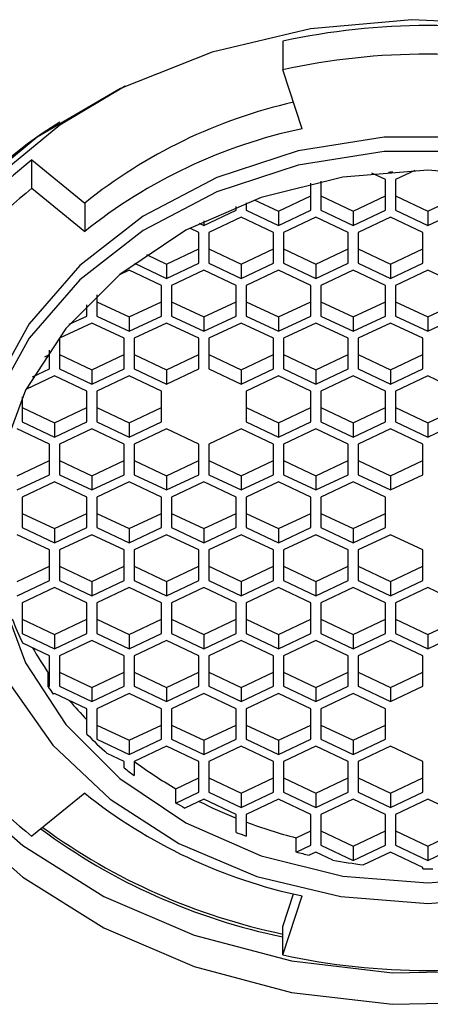
# Model space of a CAD drawing. Units: millimetres. Extents: x -383 to 210, y 0 to 356.
# Drawn here: x -335 to -326, y 36 to 56 of the extents above; entities that cross this region are included whole.
import ezdxf

# ---------------------------------------------------------------- set-up
doc = ezdxf.new("R2010")
doc.units = ezdxf.units.MM
doc.layers.add('A1', color=7, linetype='Continuous')

msp = doc.modelspace()

# ---------------------------------------------------------------- linework, layer by layer
at = {"layer": 'A1', "color": 0, "linetype": 'Continuous', "lineweight": 25}
for p, q in [((-329.382, 55.77), (-329.382, 55.197)), ((-328.994, 54.01), (-329.382, 55.197)), ((-334.426, 53.385), (-333.365, 52.516)), ((-334.426, 52.812), (-334.426, 53.385)), ((-327.321, 52.987), (-327.594, 53.117)), ((-327.258, 53.147), (-327.221, 53.129)), ((-327.221, 53.129), (-327.17, 53.153)), ((-327.221, 53.15), (-327.221, 53.129)), ((-326.728, 53.173), (-327.121, 52.987)), ((-328.821, 52.373), (-328.821, 52.913)), ((-328.621, 52.956), (-328.621, 52.373)), ((-327.321, 52.373), (-327.321, 52.987)), ((-327.121, 52.987), (-327.121, 52.373)), ((-334.426, 52.812), (-333.365, 51.943)), ((-333.365, 52.516), (-333.365, 51.943)), ((-330.121, 52.523), (-330.121, 52.373)), ((-329.958, 52.582), (-329.471, 52.352)), ((-329.471, 52.352), (-328.821, 52.659)), ((-328.621, 52.659), (-327.971, 52.352)), ((-327.971, 52.352), (-327.321, 52.659)), ((-327.121, 52.659), (-326.471, 52.352)), ((-326.471, 52.352), (-325.821, 52.659)), ((-330.971, 52.065), (-330.321, 52.373)), ((-330.321, 52.373), (-330.321, 52.445)), ((-330.121, 52.373), (-329.471, 52.065)), ((-329.471, 52.065), (-328.821, 52.373)), ((-329.471, 52.352), (-329.471, 52.065)), ((-328.621, 52.373), (-327.971, 52.065)), ((-327.971, 52.065), (-327.321, 52.373)), ((-327.971, 52.352), (-327.971, 52.065)), ((-327.121, 52.373), (-326.471, 52.065)), ((-326.471, 52.065), (-325.821, 52.373)), ((-326.471, 52.352), (-326.471, 52.065)), ((-331.064, 52.109), (-330.971, 52.065)), ((-330.971, 52.156), (-330.971, 52.065)), ((-330.221, 52.231), (-330.871, 51.923)), ((-329.571, 51.923), (-330.221, 52.231)), ((-328.721, 52.231), (-329.371, 51.923)), ((-328.071, 51.923), (-328.721, 52.231)), ((-327.221, 52.231), (-327.871, 51.923)), ((-326.571, 51.923), (-327.221, 52.231)), ((-331.071, 51.923), (-331.254, 52.01)), ((-331.071, 51.308), (-331.071, 51.923)), ((-330.871, 51.923), (-330.871, 51.308)), ((-329.571, 51.308), (-329.571, 51.923)), ((-329.371, 51.923), (-329.371, 51.308)), ((-328.071, 51.308), (-328.071, 51.923)), ((-327.871, 51.923), (-327.871, 51.308)), ((-326.571, 51.308), (-326.571, 51.923)), ((-331.721, 51.288), (-331.071, 51.595)), ((-330.871, 51.595), (-330.221, 51.288)), ((-330.221, 51.288), (-329.571, 51.595)), ((-329.371, 51.595), (-328.721, 51.288)), ((-328.721, 51.288), (-328.071, 51.595)), ((-327.871, 51.595), (-327.221, 51.288)), ((-327.221, 51.288), (-326.571, 51.595)), ((-332.365, 51.306), (-331.721, 51.001)), ((-332.124, 51.479), (-331.721, 51.288)), ((-331.721, 51.001), (-331.071, 51.308)), ((-330.871, 51.308), (-330.221, 51.001)), ((-330.221, 51.001), (-329.571, 51.308)), ((-329.371, 51.308), (-328.721, 51.001)), ((-328.721, 51.001), (-328.071, 51.308)), ((-327.871, 51.308), (-327.221, 51.001)), ((-327.221, 51.001), (-326.571, 51.308)), ((-332.471, 51.167), (-332.654, 51.08)), ((-331.821, 50.859), (-332.471, 51.167)), ((-331.721, 51.288), (-331.721, 51.001)), ((-330.971, 51.167), (-331.621, 50.859)), ((-330.321, 50.859), (-330.971, 51.167)), ((-330.221, 51.288), (-330.221, 51.001)), ((-329.471, 51.167), (-330.121, 50.859)), ((-328.821, 50.859), (-329.471, 51.167)), ((-328.721, 51.288), (-328.721, 51.001)), ((-327.971, 51.167), (-328.621, 50.859)), ((-327.321, 50.859), (-327.971, 51.167)), ((-327.221, 51.288), (-327.221, 51.001)), ((-326.471, 51.167), (-327.121, 50.859)), ((-325.821, 50.859), (-326.471, 51.167)), ((-331.821, 50.244), (-331.821, 50.859)), ((-331.621, 50.859), (-331.621, 50.244)), ((-330.321, 50.244), (-330.321, 50.859)), ((-330.121, 50.859), (-330.121, 50.244)), ((-328.821, 50.244), (-328.821, 50.859)), ((-328.621, 50.859), (-328.621, 50.244)), ((-327.321, 50.244), (-327.321, 50.859)), ((-327.121, 50.859), (-327.121, 50.244)), ((-333.121, 50.667), (-333.121, 50.244)), ((-333.121, 50.531), (-332.471, 50.224)), ((-332.471, 50.224), (-331.821, 50.531)), ((-331.621, 50.531), (-330.971, 50.224)), ((-330.971, 50.224), (-330.321, 50.531)), ((-330.121, 50.531), (-329.471, 50.224)), ((-329.471, 50.224), (-328.821, 50.531)), ((-328.621, 50.531), (-327.971, 50.224)), ((-327.971, 50.224), (-327.321, 50.531)), ((-327.121, 50.531), (-326.471, 50.224)), ((-326.471, 50.224), (-325.821, 50.531)), ((-333.321, 50.244), (-333.321, 50.468)), ((-333.221, 50.102), (-333.871, 49.795)), ((-333.674, 50.077), (-333.321, 50.244)), ((-332.571, 49.795), (-333.221, 50.102)), ((-333.121, 50.244), (-332.471, 49.937)), ((-332.471, 49.937), (-331.821, 50.244)), ((-332.471, 50.224), (-332.471, 49.937)), ((-331.721, 50.102), (-332.371, 49.795)), ((-331.071, 49.795), (-331.721, 50.102)), ((-331.621, 50.244), (-330.971, 49.937)), ((-330.971, 49.937), (-330.321, 50.244)), ((-330.971, 50.224), (-330.971, 49.937)), ((-330.221, 50.102), (-330.871, 49.795)), ((-329.571, 49.795), (-330.221, 50.102)), ((-330.121, 50.244), (-329.471, 49.937)), ((-329.471, 49.937), (-328.821, 50.244)), ((-329.471, 50.224), (-329.471, 49.937)), ((-328.721, 50.102), (-329.371, 49.795)), ((-328.071, 49.795), (-328.721, 50.102)), ((-328.621, 50.244), (-327.971, 49.937)), ((-327.971, 49.937), (-327.321, 50.244)), ((-327.971, 50.224), (-327.971, 49.937)), ((-327.221, 50.102), (-327.871, 49.795)), ((-326.571, 49.795), (-327.221, 50.102)), ((-327.121, 50.244), (-326.471, 49.937)), ((-326.471, 49.937), (-325.821, 50.244)), ((-326.471, 50.224), (-326.471, 49.937)), ((-333.871, 49.795), (-333.871, 49.18)), ((-332.571, 49.18), (-332.571, 49.795)), ((-332.371, 49.795), (-332.371, 49.18)), ((-331.071, 49.18), (-331.071, 49.795)), ((-330.871, 49.795), (-330.871, 49.18)), ((-329.571, 49.18), (-329.571, 49.795)), ((-329.371, 49.795), (-329.371, 49.18)), ((-328.071, 49.18), (-328.071, 49.795)), ((-327.871, 49.795), (-327.871, 49.18)), ((-326.571, 49.18), (-326.571, 49.795)), ((-334.071, 49.18), (-334.071, 49.56)), ((-334.164, 49.423), (-334.071, 49.467)), ((-333.871, 49.467), (-333.221, 49.16)), ((-333.221, 49.16), (-332.571, 49.467)), ((-332.371, 49.467), (-331.721, 49.16)), ((-331.721, 49.16), (-331.071, 49.467)), ((-330.871, 49.467), (-330.221, 49.16)), ((-330.221, 49.16), (-329.571, 49.467)), ((-329.371, 49.467), (-328.721, 49.16)), ((-328.721, 49.16), (-328.071, 49.467)), ((-327.871, 49.467), (-327.221, 49.16)), ((-327.221, 49.16), (-326.571, 49.467)), ((-334.411, 49.019), (-334.071, 49.18)), ((-333.871, 49.18), (-333.221, 48.873)), ((-333.221, 48.873), (-332.571, 49.18)), ((-333.221, 49.16), (-333.221, 48.873)), ((-332.371, 49.18), (-331.721, 48.873)), ((-331.721, 48.873), (-331.071, 49.18)), ((-331.721, 49.16), (-331.721, 48.873)), ((-330.871, 49.18), (-330.221, 48.873)), ((-330.221, 48.873), (-329.571, 49.18)), ((-330.221, 49.16), (-330.221, 48.873)), ((-329.371, 49.18), (-328.721, 48.873)), ((-328.721, 48.873), (-328.071, 49.18)), ((-328.721, 49.16), (-328.721, 48.873)), ((-327.871, 49.18), (-327.221, 48.873)), ((-327.221, 48.873), (-326.571, 49.18)), ((-327.221, 49.16), (-327.221, 48.873)), ((-333.971, 49.038), (-334.547, 48.766)), ((-333.321, 48.731), (-333.971, 49.038)), ((-332.471, 49.038), (-333.121, 48.731)), ((-331.821, 48.731), (-332.471, 49.038)), ((-329.471, 49.038), (-330.121, 48.731)), ((-328.821, 48.731), (-329.471, 49.038)), ((-327.971, 49.038), (-328.621, 48.731)), ((-327.321, 48.731), (-327.971, 49.038)), ((-326.471, 49.038), (-327.121, 48.731)), ((-325.821, 48.731), (-326.471, 49.038)), ((-333.321, 48.116), (-333.321, 48.731)), ((-333.121, 48.731), (-333.121, 48.116)), ((-331.821, 48.116), (-331.821, 48.731)), ((-330.121, 48.731), (-330.121, 48.116)), ((-328.821, 48.116), (-328.821, 48.731)), ((-328.621, 48.731), (-328.621, 48.116)), ((-327.321, 48.116), (-327.321, 48.731)), ((-327.121, 48.731), (-327.121, 48.116)), ((-334.621, 48.617), (-334.621, 48.116)), ((-334.621, 48.403), (-333.971, 48.095)), ((-333.971, 48.095), (-333.321, 48.403)), ((-333.121, 48.403), (-332.471, 48.095)), ((-332.471, 48.095), (-331.821, 48.403)), ((-330.121, 48.403), (-329.471, 48.095)), ((-329.471, 48.095), (-328.821, 48.403)), ((-328.621, 48.403), (-327.971, 48.095)), ((-327.971, 48.095), (-327.321, 48.403)), ((-327.121, 48.403), (-326.471, 48.095)), ((-326.471, 48.095), (-325.821, 48.403)), ((-334.071, 47.667), (-334.721, 47.974)), ((-334.621, 48.116), (-333.971, 47.809)), ((-333.971, 47.809), (-333.321, 48.116)), ((-333.971, 48.095), (-333.971, 47.809)), ((-333.221, 47.974), (-333.871, 47.667)), ((-332.571, 47.667), (-333.221, 47.974)), ((-333.121, 48.116), (-332.471, 47.809)), ((-332.471, 47.809), (-331.821, 48.116)), ((-332.471, 48.095), (-332.471, 47.809)), ((-331.721, 47.974), (-332.371, 47.667)), ((-331.071, 47.667), (-331.721, 47.974)), ((-330.221, 47.974), (-330.871, 47.667)), ((-329.571, 47.667), (-330.221, 47.974)), ((-330.121, 48.116), (-329.471, 47.809)), ((-329.471, 47.809), (-328.821, 48.116)), ((-329.471, 48.095), (-329.471, 47.809)), ((-328.721, 47.974), (-329.371, 47.667)), ((-328.071, 47.667), (-328.721, 47.974)), ((-328.621, 48.116), (-327.971, 47.809)), ((-327.971, 47.809), (-327.321, 48.116)), ((-327.971, 48.095), (-327.971, 47.809)), ((-327.221, 47.974), (-327.871, 47.667)), ((-326.571, 47.667), (-327.221, 47.974)), ((-327.121, 48.116), (-326.471, 47.809)), ((-326.471, 47.809), (-325.821, 48.116)), ((-326.471, 48.095), (-326.471, 47.809)), ((-334.071, 47.052), (-334.071, 47.667)), ((-333.871, 47.667), (-333.871, 47.052)), ((-332.571, 47.052), (-332.571, 47.667)), ((-332.371, 47.667), (-332.371, 47.052)), ((-331.071, 47.052), (-331.071, 47.667)), ((-330.871, 47.667), (-330.871, 47.052)), ((-329.571, 47.052), (-329.571, 47.667)), ((-329.371, 47.667), (-329.371, 47.052)), ((-328.071, 47.052), (-328.071, 47.667)), ((-327.871, 47.667), (-327.871, 47.052)), ((-326.571, 47.052), (-326.571, 47.667)), ((-334.721, 47.031), (-334.071, 47.339)), ((-333.871, 47.339), (-333.221, 47.031)), ((-333.221, 47.031), (-332.571, 47.339)), ((-332.371, 47.339), (-331.721, 47.031)), ((-331.721, 47.031), (-331.071, 47.339)), ((-330.871, 47.339), (-330.221, 47.031)), ((-330.221, 47.031), (-329.571, 47.339)), ((-329.371, 47.339), (-328.721, 47.031)), ((-328.721, 47.031), (-328.071, 47.339)), ((-327.871, 47.339), (-327.221, 47.031)), ((-327.221, 47.031), (-326.571, 47.339)), ((-334.721, 46.745), (-334.071, 47.052)), ((-333.871, 47.052), (-333.221, 46.745)), ((-333.221, 46.745), (-332.571, 47.052)), ((-333.221, 47.031), (-333.221, 46.745)), ((-332.371, 47.052), (-331.721, 46.745)), ((-331.721, 46.745), (-331.071, 47.052)), ((-331.721, 47.031), (-331.721, 46.745)), ((-330.871, 47.052), (-330.221, 46.745)), ((-330.221, 46.745), (-329.571, 47.052)), ((-330.221, 47.031), (-330.221, 46.745)), ((-329.371, 47.052), (-328.721, 46.745)), ((-328.721, 46.745), (-328.071, 47.052)), ((-328.721, 47.031), (-328.721, 46.745)), ((-327.871, 47.052), (-327.221, 46.745)), ((-327.221, 46.745), (-326.571, 47.052)), ((-327.221, 47.031), (-327.221, 46.745)), ((-333.971, 46.91), (-334.621, 46.603)), ((-333.321, 46.603), (-333.971, 46.91)), ((-332.471, 46.91), (-333.121, 46.603)), ((-331.821, 46.603), (-332.471, 46.91)), ((-330.971, 46.91), (-331.621, 46.603)), ((-330.321, 46.603), (-330.971, 46.91)), ((-329.471, 46.91), (-330.121, 46.603)), ((-328.821, 46.603), (-329.471, 46.91)), ((-327.971, 46.91), (-328.621, 46.603)), ((-327.321, 46.603), (-327.971, 46.91)), ((-334.621, 46.603), (-334.621, 45.988)), ((-333.321, 45.988), (-333.321, 46.603)), ((-333.121, 46.603), (-333.121, 45.988)), ((-331.821, 45.988), (-331.821, 46.603)), ((-331.621, 46.603), (-331.621, 45.988)), ((-330.321, 45.988), (-330.321, 46.603)), ((-330.121, 46.603), (-330.121, 45.988)), ((-328.821, 45.988), (-328.821, 46.603)), ((-328.621, 46.603), (-328.621, 45.988)), ((-327.321, 45.988), (-327.321, 46.603)), ((-334.621, 46.275), (-333.971, 45.967)), ((-333.971, 45.967), (-333.321, 46.275)), ((-333.121, 46.275), (-332.471, 45.967)), ((-332.471, 45.967), (-331.821, 46.275)), ((-331.621, 46.275), (-330.971, 45.967)), ((-330.971, 45.967), (-330.321, 46.275)), ((-330.121, 46.275), (-329.471, 45.967)), ((-329.471, 45.967), (-328.821, 46.275)), ((-328.621, 46.275), (-327.971, 45.967)), ((-327.971, 45.967), (-327.321, 46.275)), ((-334.621, 45.988), (-333.971, 45.68)), ((-333.971, 45.68), (-333.321, 45.988)), ((-333.971, 45.967), (-333.971, 45.68)), ((-333.121, 45.988), (-332.471, 45.68)), ((-332.471, 45.68), (-331.821, 45.988)), ((-332.471, 45.967), (-332.471, 45.68)), ((-331.621, 45.988), (-330.971, 45.68)), ((-330.971, 45.68), (-330.321, 45.988)), ((-330.971, 45.967), (-330.971, 45.68)), ((-330.121, 45.988), (-329.471, 45.68)), ((-329.471, 45.68), (-328.821, 45.988)), ((-329.471, 45.967), (-329.471, 45.68)), ((-328.621, 45.988), (-327.971, 45.68)), ((-327.971, 45.68), (-327.321, 45.988)), ((-327.971, 45.967), (-327.971, 45.68)), ((-334.071, 45.539), (-334.721, 45.846)), ((-333.221, 45.846), (-333.871, 45.539)), ((-332.571, 45.539), (-333.221, 45.846)), ((-331.721, 45.846), (-332.371, 45.539)), ((-331.071, 45.539), (-331.721, 45.846)), ((-330.221, 45.846), (-330.871, 45.539)), ((-329.571, 45.539), (-330.221, 45.846)), ((-328.721, 45.846), (-329.371, 45.539)), ((-328.071, 45.539), (-328.721, 45.846)), ((-327.221, 45.846), (-327.871, 45.539)), ((-326.571, 45.539), (-327.221, 45.846)), ((-334.071, 44.924), (-334.071, 45.539)), ((-333.871, 45.539), (-333.871, 44.924)), ((-332.571, 44.924), (-332.571, 45.539)), ((-332.371, 45.539), (-332.371, 44.924)), ((-331.071, 44.924), (-331.071, 45.539)), ((-330.871, 45.539), (-330.871, 44.924)), ((-329.571, 44.924), (-329.571, 45.539)), ((-329.371, 45.539), (-329.371, 44.924)), ((-328.071, 44.924), (-328.071, 45.539)), ((-327.871, 45.539), (-327.871, 44.924)), ((-326.571, 44.924), (-326.571, 45.539)), ((-334.721, 44.903), (-334.071, 45.211)), ((-333.871, 45.211), (-333.221, 44.903)), ((-333.221, 44.903), (-332.571, 45.211)), ((-332.371, 45.211), (-331.721, 44.903)), ((-331.721, 44.903), (-331.071, 45.211)), ((-330.871, 45.211), (-330.221, 44.903)), ((-330.221, 44.903), (-329.571, 45.211)), ((-329.371, 45.211), (-328.721, 44.903)), ((-328.721, 44.903), (-328.071, 45.211)), ((-327.871, 45.211), (-327.221, 44.903)), ((-327.221, 44.903), (-326.571, 45.211)), ((-334.721, 44.616), (-334.071, 44.924)), ((-333.971, 44.782), (-334.621, 44.474)), ((-333.321, 44.474), (-333.971, 44.782)), ((-333.871, 44.924), (-333.221, 44.616)), ((-333.221, 44.616), (-332.571, 44.924)), ((-333.221, 44.903), (-333.221, 44.616)), ((-332.471, 44.782), (-333.121, 44.474)), ((-331.821, 44.474), (-332.471, 44.782)), ((-332.371, 44.924), (-331.721, 44.616)), ((-331.721, 44.616), (-331.071, 44.924)), ((-331.721, 44.903), (-331.721, 44.616)), ((-330.971, 44.782), (-331.621, 44.474)), ((-330.321, 44.474), (-330.971, 44.782)), ((-330.871, 44.924), (-330.221, 44.616)), ((-330.221, 44.616), (-329.571, 44.924)), ((-330.221, 44.903), (-330.221, 44.616)), ((-329.471, 44.782), (-330.121, 44.474)), ((-328.821, 44.474), (-329.471, 44.782)), ((-329.371, 44.924), (-328.721, 44.616)), ((-328.721, 44.616), (-328.071, 44.924)), ((-328.721, 44.903), (-328.721, 44.616)), ((-327.971, 44.782), (-328.621, 44.474)), ((-327.321, 44.474), (-327.971, 44.782)), ((-327.871, 44.924), (-327.221, 44.616)), ((-327.221, 44.616), (-326.571, 44.924)), ((-327.221, 44.903), (-327.221, 44.616)), ((-326.471, 44.782), (-327.121, 44.474)), ((-325.821, 44.474), (-326.471, 44.782)), ((-334.621, 44.474), (-334.621, 43.86)), ((-333.321, 43.86), (-333.321, 44.474)), ((-333.121, 44.474), (-333.121, 43.86)), ((-331.821, 43.86), (-331.821, 44.474)), ((-331.621, 44.474), (-331.621, 43.86)), ((-330.321, 43.86), (-330.321, 44.474)), ((-330.121, 44.474), (-330.121, 43.86)), ((-328.821, 43.86), (-328.821, 44.474)), ((-328.621, 44.474), (-328.621, 43.86)), ((-327.321, 43.86), (-327.321, 44.474)), ((-327.121, 44.474), (-327.121, 43.86)), ((-334.621, 44.146), (-333.971, 43.839)), ((-333.971, 43.839), (-333.321, 44.146)), ((-333.121, 44.146), (-332.471, 43.839)), ((-332.471, 43.839), (-331.821, 44.146)), ((-331.621, 44.146), (-330.971, 43.839)), ((-330.971, 43.839), (-330.321, 44.146)), ((-330.121, 44.146), (-329.471, 43.839)), ((-329.471, 43.839), (-328.821, 44.146)), ((-328.621, 44.146), (-327.971, 43.839)), ((-327.971, 43.839), (-327.321, 44.146)), ((-327.121, 44.146), (-326.471, 43.839)), ((-326.471, 43.839), (-325.821, 44.146)), ((-334.621, 43.86), (-333.971, 43.552)), ((-333.971, 43.552), (-333.321, 43.86)), ((-333.971, 43.839), (-333.971, 43.552)), ((-333.121, 43.86), (-332.471, 43.552)), ((-332.471, 43.552), (-331.821, 43.86)), ((-332.471, 43.839), (-332.471, 43.552)), ((-331.621, 43.86), (-330.971, 43.552)), ((-330.971, 43.552), (-330.321, 43.86)), ((-330.971, 43.839), (-330.971, 43.552)), ((-330.121, 43.86), (-329.471, 43.552)), ((-329.471, 43.552), (-328.821, 43.86)), ((-329.471, 43.839), (-329.471, 43.552)), ((-328.621, 43.86), (-327.971, 43.552)), ((-327.971, 43.552), (-327.321, 43.86)), ((-327.971, 43.839), (-327.971, 43.552)), ((-327.121, 43.86), (-326.471, 43.552)), ((-326.471, 43.552), (-325.821, 43.86)), ((-326.471, 43.839), (-326.471, 43.552)), ((-334.071, 43.41), (-334.61, 43.666)), ((-333.221, 43.718), (-333.871, 43.41)), ((-332.571, 43.41), (-333.221, 43.718)), ((-331.721, 43.718), (-332.371, 43.41)), ((-331.071, 43.41), (-331.721, 43.718)), ((-330.221, 43.718), (-330.871, 43.41)), ((-329.571, 43.41), (-330.221, 43.718)), ((-328.721, 43.718), (-329.371, 43.41)), ((-328.071, 43.41), (-328.721, 43.718)), ((-327.221, 43.718), (-327.871, 43.41)), ((-326.571, 43.41), (-327.221, 43.718)), ((-334.071, 42.796), (-334.071, 43.41)), ((-333.871, 43.41), (-333.871, 42.796)), ((-332.571, 42.796), (-332.571, 43.41)), ((-332.371, 43.41), (-332.371, 42.796)), ((-331.071, 42.796), (-331.071, 43.41)), ((-330.871, 43.41), (-330.871, 42.796)), ((-329.571, 42.796), (-329.571, 43.41)), ((-329.371, 43.41), (-329.371, 42.796)), ((-328.071, 42.796), (-328.071, 43.41)), ((-327.871, 43.41), (-327.871, 42.796)), ((-326.571, 42.796), (-326.571, 43.41)), ((-334.098, 43.069), (-334.071, 43.082)), ((-334.098, 42.783), (-334.098, 43.069)), ((-333.871, 43.082), (-333.221, 42.775)), ((-333.221, 42.775), (-332.571, 43.082)), ((-332.371, 43.082), (-331.721, 42.775)), ((-331.721, 42.775), (-331.071, 43.082)), ((-330.871, 43.082), (-330.221, 42.775)), ((-330.221, 42.775), (-329.571, 43.082)), ((-329.371, 43.082), (-328.721, 42.775)), ((-328.721, 42.775), (-328.071, 43.082)), ((-327.871, 43.082), (-327.221, 42.775)), ((-327.221, 42.775), (-326.571, 43.082)), ((-334.098, 42.783), (-334.071, 42.796)), ((-333.871, 42.796), (-333.221, 42.488)), ((-333.221, 42.488), (-332.571, 42.796)), ((-333.221, 42.775), (-333.221, 42.488)), ((-332.371, 42.796), (-331.721, 42.488)), ((-331.721, 42.488), (-331.071, 42.796)), ((-331.721, 42.775), (-331.721, 42.488)), ((-330.871, 42.796), (-330.221, 42.488)), ((-330.221, 42.488), (-329.571, 42.796)), ((-330.221, 42.775), (-330.221, 42.488)), ((-329.371, 42.796), (-328.721, 42.488)), ((-328.721, 42.488), (-328.071, 42.796)), ((-328.721, 42.775), (-328.721, 42.488)), ((-327.871, 42.796), (-327.221, 42.488)), ((-327.221, 42.488), (-326.571, 42.796)), ((-327.221, 42.775), (-327.221, 42.488)), ((-333.971, 42.654), (-333.998, 42.641)), ((-333.321, 42.346), (-333.971, 42.654)), ((-332.471, 42.654), (-333.121, 42.346)), ((-331.821, 42.346), (-332.471, 42.654)), ((-330.971, 42.654), (-331.621, 42.346)), ((-330.321, 42.346), (-330.971, 42.654)), ((-329.471, 42.654), (-330.121, 42.346)), ((-328.821, 42.346), (-329.471, 42.654)), ((-327.971, 42.654), (-328.621, 42.346)), ((-327.321, 42.346), (-327.971, 42.654)), ((-333.321, 41.836), (-333.321, 42.346)), ((-333.121, 42.346), (-333.121, 41.731)), ((-331.821, 41.731), (-331.821, 42.346)), ((-331.621, 42.346), (-331.621, 41.731)), ((-330.321, 41.731), (-330.321, 42.346)), ((-330.121, 42.346), (-330.121, 41.731)), ((-328.821, 41.731), (-328.821, 42.346)), ((-328.621, 42.346), (-328.621, 41.731)), ((-327.321, 41.731), (-327.321, 42.346)), ((-333.121, 42.018), (-332.471, 41.711)), ((-332.471, 41.711), (-331.821, 42.018)), ((-331.621, 42.018), (-330.971, 41.711)), ((-330.971, 41.711), (-330.321, 42.018)), ((-330.121, 42.018), (-329.471, 41.711)), ((-329.471, 41.711), (-328.821, 42.018)), ((-328.621, 42.018), (-327.971, 41.711)), ((-327.971, 41.711), (-327.321, 42.018)), ((-333.121, 41.731), (-332.471, 41.424)), ((-332.471, 41.424), (-331.821, 41.731)), ((-332.471, 41.711), (-332.471, 41.424)), ((-331.721, 41.59), (-332.371, 41.282)), ((-331.071, 41.282), (-331.721, 41.59)), ((-331.621, 41.731), (-330.971, 41.424)), ((-330.971, 41.424), (-330.321, 41.731)), ((-330.971, 41.711), (-330.971, 41.424)), ((-330.221, 41.59), (-330.871, 41.282)), ((-329.571, 41.282), (-330.221, 41.59)), ((-330.121, 41.731), (-329.471, 41.424)), ((-329.471, 41.424), (-328.821, 41.731)), ((-329.471, 41.711), (-329.471, 41.424)), ((-328.721, 41.59), (-329.371, 41.282)), ((-328.071, 41.282), (-328.721, 41.59)), ((-328.621, 41.731), (-327.971, 41.424)), ((-327.971, 41.424), (-327.321, 41.731)), ((-327.971, 41.711), (-327.971, 41.424)), ((-327.221, 41.59), (-327.871, 41.282)), ((-326.571, 41.282), (-327.221, 41.59)), ((-332.571, 41.282), (-332.911, 41.443)), ((-332.571, 41.157), (-332.571, 41.282)), ((-332.371, 41.282), (-332.371, 41.002)), ((-331.071, 40.667), (-331.071, 41.282)), ((-330.871, 41.282), (-330.871, 40.667)), ((-329.571, 40.667), (-329.571, 41.282)), ((-329.371, 41.282), (-329.371, 40.667)), ((-328.071, 40.667), (-328.071, 41.282)), ((-327.871, 41.282), (-327.871, 40.667)), ((-326.571, 40.667), (-326.571, 41.282)), ((-331.533, 40.736), (-331.071, 40.954)), ((-330.871, 40.954), (-330.221, 40.647)), ((-330.221, 40.647), (-329.571, 40.954)), ((-329.371, 40.954), (-328.721, 40.647)), ((-328.721, 40.647), (-328.071, 40.954)), ((-327.871, 40.954), (-327.221, 40.647)), ((-327.221, 40.647), (-326.571, 40.954)), ((-333.365, 40.648), (-334.426, 39.779)), ((-331.533, 40.449), (-331.533, 40.736)), ((-331.533, 40.449), (-331.071, 40.667)), ((-330.871, 40.667), (-330.221, 40.36)), ((-330.221, 40.36), (-329.571, 40.667)), ((-330.221, 40.647), (-330.221, 40.36)), ((-329.371, 40.667), (-328.721, 40.36)), ((-328.721, 40.36), (-328.071, 40.667)), ((-328.721, 40.647), (-328.721, 40.36)), ((-327.871, 40.667), (-327.221, 40.36)), ((-327.221, 40.36), (-326.571, 40.667)), ((-327.221, 40.647), (-327.221, 40.36)), ((-330.971, 40.525), (-331.35, 40.346)), ((-330.321, 40.218), (-330.971, 40.525)), ((-329.471, 40.525), (-330.121, 40.218)), ((-328.821, 40.218), (-329.471, 40.525)), ((-327.971, 40.525), (-328.621, 40.218)), ((-327.321, 40.218), (-327.971, 40.525)), ((-326.471, 40.525), (-327.121, 40.218)), ((-325.821, 40.218), (-326.471, 40.525)), ((-330.321, 39.859), (-330.321, 40.218)), ((-330.121, 40.218), (-330.121, 39.781)), ((-328.821, 39.603), (-328.821, 40.218)), ((-328.621, 40.218), (-328.621, 39.603)), ((-327.321, 39.603), (-327.321, 40.218)), ((-327.121, 40.218), (-327.121, 39.603)), ((-329.117, 39.75), (-328.821, 39.89)), ((-328.621, 39.89), (-327.971, 39.583)), ((-327.971, 39.583), (-327.321, 39.89)), ((-327.121, 39.89), (-326.471, 39.583)), ((-326.471, 39.583), (-325.821, 39.89)), ((-329.117, 39.463), (-329.117, 39.75)), ((-329.117, 39.463), (-328.821, 39.603)), ((-328.721, 39.461), (-328.853, 39.399)), ((-328.381, 39.301), (-328.721, 39.461)), ((-328.621, 39.603), (-327.971, 39.296)), ((-327.971, 39.296), (-327.321, 39.603)), ((-327.971, 39.583), (-327.971, 39.296)), ((-327.221, 39.461), (-327.76, 39.206)), ((-326.571, 39.154), (-327.221, 39.461)), ((-327.121, 39.603), (-326.471, 39.296)), ((-326.471, 39.296), (-325.821, 39.603)), ((-326.471, 39.583), (-326.471, 39.296)), ((-326.571, 39.128), (-326.571, 39.154)), ((-329.382, 37.967), (-329.169, 38.62)), ((-329.382, 37.394), (-328.994, 38.581)), ((-329.382, 37.394), (-329.382, 37.967))]:
    msp.add_line(p, q, dxfattribs=at)
at = {"layer": 'A1', "color": 0, "linetype": 'Continuous', "lineweight": 25, "flags": 128}
for points in [[(-314.399, 46.977), (-314.713, 48.638), (-315.366, 50.232), (-316.338, 51.713), (-317.601, 53.038), (-319.12, 54.168), (-320.85, 55.073), (-322.742, 55.725), (-324.741, 56.105), (-326.789, 56.204), (-328.829, 56.017), (-330.801, 55.551), (-332.648, 54.818), (-334.317, 53.84), (-335.761, 52.645)], [(-332.551, 54.865), (-333.863, 54.085), (-335.28, 52.924), (-336.43, 51.579), (-337.277, 50.091), (-337.796, 48.505), (-337.971, 46.869), (-337.796, 45.233), (-337.277, 43.647), (-337.091, 43.255)], [(-317.221, 46.295), (-317.315, 47.374), (-317.729, 48.774), (-318.46, 50.084), (-319.48, 51.257), (-320.753, 52.251), (-322.232, 53.03), (-323.865, 53.566), (-325.591, 53.838), (-327.35, 53.838), (-329.077, 53.566), (-330.709, 53.03), (-332.189, 52.251), (-333.461, 51.257), (-334.481, 50.084), (-335.212, 48.774), (-335.626, 47.374), (-335.721, 46.295)], [(-326.471, 38.431), (-324.72, 38.568), (-323.033, 38.974), (-321.47, 39.634), (-320.087, 40.525), (-318.936, 41.613), (-318.056, 42.861), (-317.481, 44.222), (-317.231, 45.648), (-317.315, 47.087), (-317.729, 48.487), (-318.46, 49.797), (-319.48, 50.97), (-320.753, 51.965), (-322.232, 52.743), (-323.865, 53.279), (-325.591, 53.551), (-327.35, 53.551), (-329.077, 53.279), (-330.709, 52.743), (-332.189, 51.965), (-333.461, 50.97), (-334.481, 49.797), (-335.212, 48.487)], [(-326.471, 38.841), (-324.764, 38.979), (-323.122, 39.387), (-321.609, 40.049), (-320.283, 40.94), (-319.195, 42.026), (-318.387, 43.266), (-317.889, 44.61), (-317.721, 46.008), (-317.889, 47.407), (-318.387, 48.751), (-319.195, 49.991), (-320.283, 51.077), (-321.609, 51.968), (-323.122, 52.63), (-324.764, 53.038), (-326.471, 53.176), (-328.178, 53.038), (-329.819, 52.63), (-331.332, 51.968), (-332.658, 51.077), (-333.746, 49.991), (-334.555, 48.751), (-335.052, 47.407)], [(-336.006, 40.193), (-334.61, 38.961), (-332.98, 37.94), (-331.162, 37.159), (-329.21, 36.641), (-327.179, 36.401), (-325.127, 36.445), (-323.114, 36.773), (-321.198, 37.374), (-319.433, 38.232), (-317.871, 39.323), (-316.556, 40.613), (-315.526, 42.068), (-314.812, 43.644), (-314.432, 45.296), (-314.399, 46.977)], [(-338.564, 46.611), (-338.428, 45.409), (-337.943, 43.775), (-337.128, 42.232), (-336.006, 40.824), (-334.61, 39.592), (-332.98, 38.571), (-331.162, 37.79), (-329.21, 37.272), (-327.179, 37.031), (-325.127, 37.076), (-323.114, 37.403), (-321.198, 38.005), (-319.433, 38.863), (-317.871, 39.954), (-316.556, 41.244), (-315.526, 42.699), (-314.812, 44.275), (-314.432, 45.927), (-314.377, 46.611)], [(-335.052, 44.61), (-334.555, 43.266), (-333.746, 42.026), (-332.658, 40.94), (-331.332, 40.049), (-329.819, 39.387), (-328.178, 38.979), (-326.471, 38.841)], [(-334.885, 42.861), (-334.005, 41.613), (-332.854, 40.525), (-331.472, 39.634), (-329.908, 38.974), (-328.221, 38.568), (-326.471, 38.431)]]:
    msp.add_lwpolyline(points, dxfattribs=at)
at = {"layer": 'A1', "color": 0, "linetype": 'Continuous', "lineweight": 25}
for centre, radius, start, end in [((-326.471, 42.441), 13.644, 77.678, 102.322), ((-326.471, 41.867), 13.644, 77.6781, 102.3219), ((-326.861, 44.411), 10.392, 102.8301, 128.7444), ((-329.474, 46.932), 8.441, 121.3491, 203.3529), ((-326.847, 43.814), 10.419, 101.895, 128.7275), ((-328.815, 46.339), 9.007, 128.5282, 161.1183), ((-328.815, 45.766), 9.007, 128.5282, 161.1183), ((-328.883, 46.425), 6.358, 200.9377, 205.7208), ((-328.815, 46.825), 9.007, 198.8817, 231.4718), ((-328.502, 46.913), 6.789, 209.4845, 214.4815), ((-328.339, 46.735), 6.985, 214.4647, 215.8887), ((-327.964, 47.322), 7.465, 220.1002, 224.1488), ((-327.734, 47.258), 7.786, 224.1498, 228.329), ((-327.181, 48.238), 8.673, 233.2438, 239.8819), ((-327.389, 47.663), 8.318, 231.4659, 233.2063), ((-326.847, 48.776), 10.419, 231.2724, 258.1051), ((-326.992, 48.264), 9.038, 239.8457, 241.1724), ((-326.797, 48.934), 9.468, 243.2142, 248.1504), ((-326.605, 49.43), 10.001, 249.4172, 255.4538), ((-326.882, 49.883), 12.382, 233.5163, 258.3521), ((-326.828, 50.064), 12.514, 233.8632, 258.2237), ((-326.672, 48.951), 9.797, 248.1371, 249.3921), ((-326.543, 49.366), 10.231, 255.4323, 256.9502), ((-326.488, 49.631), 10.503, 259.6204, 263.0433), ((-326.471, 49.875), 10.747, 269.4669, 270.5331), ((-326.471, 50.724), 13.644, 257.6784, 282.3216)]:
    msp.add_arc(centre, radius, start, end, dxfattribs=at)

doc.saveas('drawing.dxf')
